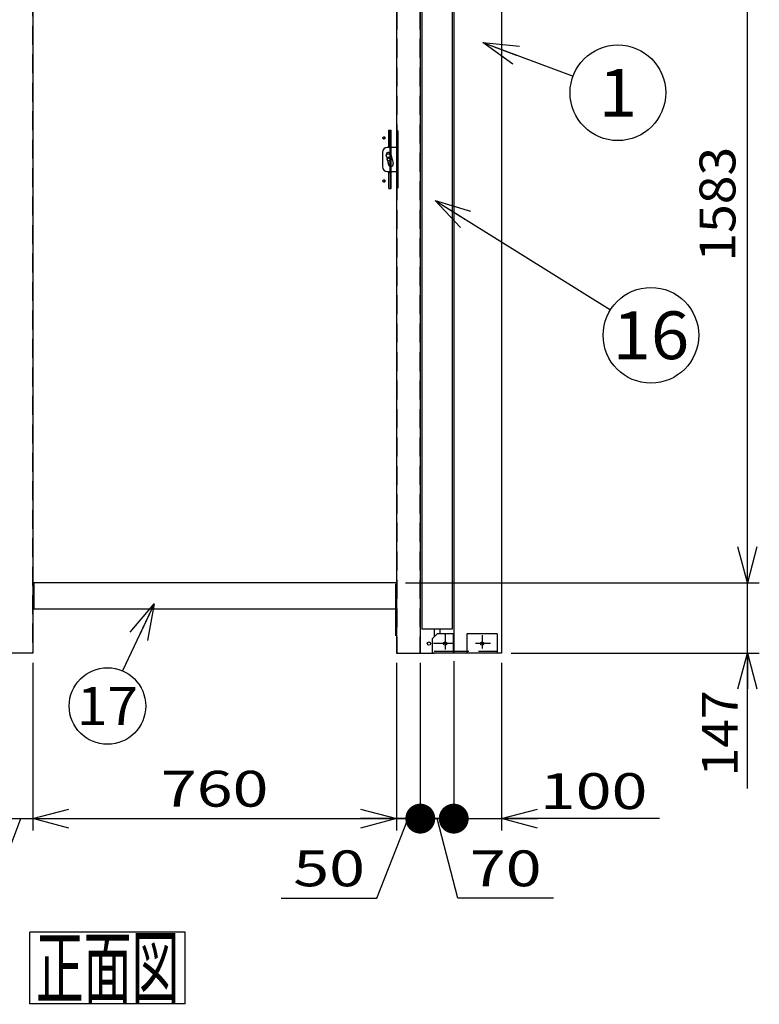
# Model space of a CAD drawing. Extents: x -4725 to 5128, y -3488 to 3473.
# Drawn here: x -1448 to 99, y 1 to 2060 of the extents above; entities that cross this region are included whole.
import ezdxf
from ezdxf.enums import TextEntityAlignment as Align

# ---------------------------------------------------------------- set-up
doc = ezdxf.new("R2010")
doc.units = 0
doc.header["$LTSCALE"] = 6.25
for name, pattern in [('CENTER', [50.8, 31.75, -6.35, 6.35, -6.35]), ('DASHED', [19.05, 12.7, -6.35]), ('DASHED2', [9.525, 6.35, -3.175])]:
    doc.linetypes.add(name, pattern=pattern)
doc.layers.get('0').update_dxf_attribs({"linetype": 'CONTINUOUS'})
for name, color, linetype in [('LAYER0001', 7, 'CONTINUOUS'), ('LAYER0002', 7, 'CONTINUOUS'), ('LAYER0016', 7, 'CONTINUOUS'), ('LAYER0032', 7, 'CONTINUOUS'), ('LAYER0033', 7, 'CONTINUOUS'), ('LAYER0048', 7, 'CONTINUOUS'), ('LAYER0064', 7, 'CONTINUOUS'), ('LAYER0065', 7, 'CONTINUOUS'), ('LAYER0069', 7, 'CONTINUOUS'), ('LAYER0080', 7, 'CONTINUOUS'), ('LAYER0112', 7, 'CONTINUOUS'), ('LAYER0176', 7, 'CONTINUOUS'), ('ZUWAKU', 7, 'CONTINUOUS')]:
    doc.layers.add(name, color=color, linetype=linetype)
doc.styles.add('DCSTYLE0', font='txt.shx', dxfattribs={"width": 0.666667, "bigfont": 'bigfont'})
doc.dimstyles.new('DC_ROTATED', dxfattribs={"dimtxt": 125, "dimasz": 75.000047, "dimexe": 25, "dimexo": 25, "dimgap": 17.5, "dimtad": 3, "dimblk1": 'OPEN30', "dimblk2": 'OPEN30', "dimsah": 1, "dimcen": 0.09, "dimclrd": 9, "dimclre": 9, "dimclrt": 30, "dimazin": 3, "dimtfac": 1, "dimtmove": 0, "dimatfit": 3})

# ---------------------------------------------------------------- blocks, each defined once
blk = doc.blocks.new('DC_HIDE_GROUP_1')
at = {"layer": 'LAYER0048', "color": 3, "linetype": 'CONTINUOUS'}
for p, q in [((-585.2, 765.7), (-575.2, 775.7)), ((-585.2, 765.7), (-585.2, 735.7)), ((-541.2, 775.7), (-575.2, 775.7)), ((-541.2, 775.7), (-541.2, 735.7)), ((-512.7, 775.7), (-512.7, 735.7)), ((-449.1, 775.7), (-512.7, 775.7)), ((-449.1, 775.7), (-449.1, 735.7)), ((-449.1, 735.7), (-585.2, 735.7)), ((-512.7, 738.9), (-541.2, 738.9))]:
    blk.add_line(p, q, dxfattribs=at)
at = {"layer": 'LAYER0048', "color": 4, "linetype": 'CENTER'}
for p, q in [((-558.2, 775.4), (-558.2, 743.1)), ((-480.9, 773.5), (-480.9, 745.1)), ((-539.1, 755.7), (-582.7, 755.7)), ((-463.3, 755.7), (-494.5, 755.7))]:
    blk.add_line(p, q, dxfattribs=at)
at = {"layer": 'LAYER0048', "color": 4, "linetype": 'DASHED2'}
for p, q in [((-541.2, 738.9), (-585.2, 738.9)), ((-449.1, 738.9), (-512.7, 738.9))]:
    blk.add_line(p, q, dxfattribs=at)
at = {"layer": 'LAYER0048', "color": 4, "linetype": 'CONTINUOUS'}
for centre in [(-558.2, 755.7), (-480.9, 755.7)]:
    blk.add_circle(centre, 3.5, dxfattribs=at)
blk = doc.blocks.new('DC_GROUP_17')
at = {"layer": 'ZUWAKU', "color": 4, "linetype": 'CONTINUOUS'}
for p, q in [((-1426.6, 2.5), (-1426.6, 152.5)), ((-1101.6, 152.5), (-1426.6, 152.5)), ((-1101.6, 2.5), (-1101.6, 152.5)), ((-1101.6, 2.5), (-1426.6, 2.5))]:
    blk.add_line(p, q, dxfattribs=at)
at = {"layer": 'ZUWAKU', "color": 4, "style": 'DCSTYLE0', "width": 0.666667}
blk.add_text('正面図', height=125, dxfattribs=at).set_placement((-1414.1, 15), (-1114.1, 15), align=Align.FIT)
blk = doc.blocks.new('_OPEN30')
at = {"color": 0, "linetype": 'BYBLOCK'}
for p, q in [((-1, 0.267949), (0, 0)), ((0, 0), (-1, -0.267949)), ((0, 0), (-1, 0))]:
    blk.add_line(p, q, dxfattribs=at)
blk = doc.blocks.new('*D64')
at = {"layer": 'LAYER0001', "color": 4, "linetype": 'CONTINUOUS'}
for p, q in [((-540.2, 718.9), (-540.2, 364.6)), ((-440.2, 715.7), (-440.2, 364.6)), ((-540.2, 389.6), (-440.2, 389.6)), ((-110.2, 389.6), (-440.2, 389.6))]:
    blk.add_line(p, q, dxfattribs=at)
at = {"layer": 'LAYER0001', "color": 4, "xscale": 75.0000696956091, "yscale": 74.9997318494616, "rotation": 180}
blk.add_blockref('_OPEN30', (-440.2, 389.6), dxfattribs=at)
at = {"layer": 'LAYER0001', "color": 4, "style": 'DCSTYLE0'}
blk.add_text('100', height=75, dxfattribs=at).set_placement((-360.2, 409.6), (-135.2, 409.6), align=Align.FIT)
blk = doc.blocks.new('_DOT')
at = {"color": 0, "linetype": 'BYBLOCK'}
blk.add_line((-0.5, 0), (-1, 0), dxfattribs=at)
at = {"color": 0, "linetype": 'BYBLOCK', "const_width": 0.5}
blk.add_lwpolyline([(-0.25, 0, 1), (0.25, 0, 1)], format="xyb", close=True, dxfattribs=at)
blk = doc.blocks.new('*D65')
at = {"layer": 'LAYER0001', "color": 4, "linetype": 'CONTINUOUS'}
for p, q in [((-610.2, 715.7), (-610.2, 364.6)), ((-540.2, 718.9), (-540.2, 364.6)), ((-610.2, 389.6), (-540.2, 389.6)), ((-531.5, 223.1), (-575.2, 389.6)), ((-331.5, 223.1), (-531.5, 223.1))]:
    blk.add_line(p, q, dxfattribs=at)
at = {"layer": 'LAYER0001', "color": 4, "xscale": 62.5, "yscale": 62.5, "rotation": 180.0000000000001}
blk.add_blockref('_DOT', (-610.2, 389.6), dxfattribs=at)
at = {"layer": 'LAYER0001', "color": 4, "xscale": 62.5, "yscale": 62.5}
blk.add_blockref('_DOT', (-540.2, 389.6), dxfattribs=at)
at = {"layer": 'LAYER0001', "color": 4, "style": 'DCSTYLE0'}
blk.add_text('70', height=75, dxfattribs=at).set_placement((-506.5, 248.1), (-356.5, 248.1), align=Align.FIT)
blk = doc.blocks.new('*D66')
at = {"layer": 'LAYER0001', "color": 4, "linetype": 'CONTINUOUS'}
for p, q in [((-660.2, 715.7), (-660.2, 364.6)), ((-610.2, 715.7), (-610.2, 364.6)), ((-700.8, 223.1), (-635.2, 389.6)), ((-660.2, 389.6), (-610.2, 389.6)), ((-900.8, 223.1), (-700.8, 223.1))]:
    blk.add_line(p, q, dxfattribs=at)
at = {"layer": 'LAYER0001', "color": 4, "xscale": 62.5, "yscale": 62.5, "rotation": 360}
blk.add_blockref('_DOT', (-610.2, 389.6), dxfattribs=at)
at = {"layer": 'LAYER0001', "color": 4, "style": 'DCSTYLE0'}
blk.add_text('50', height=75, dxfattribs=at).set_placement((-875.8, 248.1), (-725.8, 248.1), align=Align.FIT)
blk = doc.blocks.new('*D67')
at = {"layer": 'LAYER0001', "color": 4, "linetype": 'CONTINUOUS'}
for p, q in [((-1420.2, 715.7), (-1420.2, 364.6)), ((-660.2, 715.7), (-660.2, 364.6)), ((-1420.2, 389.6), (-660.2, 389.6))]:
    blk.add_line(p, q, dxfattribs=at)
at = {"layer": 'LAYER0001', "color": 4, "xscale": 75.0000696956091, "yscale": 74.9997318494616}
for p, rotation in [((-1420.2, 389.6), 180), ((-660.2, 389.6), 360)]:
    blk.add_blockref('_OPEN30', p, dxfattribs=dict(at, rotation=rotation))
at = {"layer": 'LAYER0001', "color": 4, "style": 'DCSTYLE0'}
blk.add_text('760', height=75, dxfattribs=at).set_placement((-1152.7, 414.6), (-927.7, 414.6), align=Align.FIT)
blk = doc.blocks.new('*D68')
at = {"layer": 'LAYER0001', "color": 4, "linetype": 'CONTINUOUS'}
for p, q in [((-1470.2, 715.7), (-1470.2, 364.6)), ((-1420.2, 715.7), (-1420.2, 364.6)), ((-1512.7, 212.3), (-1445.2, 389.6)), ((-1470.2, 389.6), (-1420.2, 389.6)), ((-1712.7, 212.3), (-1512.7, 212.3))]:
    blk.add_line(p, q, dxfattribs=at)
at = {"layer": 'LAYER0001', "color": 4, "style": 'DCSTYLE0'}
blk.add_text('50', height=75, dxfattribs=at).set_placement((-1687.7, 237.3), (-1537.7, 237.3), align=Align.FIT)
blk = doc.blocks.new('*D73')
at = {"layer": 'LAYER0001', "color": 4, "linetype": 'CONTINUOUS'}
for p, q in [((-641.2, 882.9), (98.8, 882.9)), ((73.8, 735.7), (73.8, 882.9)), ((-420.2, 735.7), (98.8, 735.7)), ((73.8, 452.8), (73.8, 735.7))]:
    blk.add_line(p, q, dxfattribs=at)
at = {"layer": 'LAYER0001', "color": 4, "xscale": 75.0000696956091, "yscale": 74.9997318494616, "rotation": 90}
blk.add_blockref('_OPEN30', (73.8, 735.7), dxfattribs=at)
at = {"layer": 'LAYER0001', "color": 4, "style": 'DCSTYLE0', "width": 0.8}
blk.add_text('147', height=75, rotation=90, dxfattribs=at).set_placement((53.8, 477.8), (53.8, 657.8), align=Align.FIT)
blk = doc.blocks.new('*D74')
at = {"layer": 'LAYER0001', "color": 4, "linetype": 'CONTINUOUS'}
for p, q in [((-641.2, 2465.7), (98.8, 2465.7)), ((73.8, 882.9), (73.8, 2465.7)), ((-641.2, 882.9), (98.8, 882.9))]:
    blk.add_line(p, q, dxfattribs=at)
at = {"layer": 'LAYER0001', "color": 4, "xscale": 75.0000696956091, "yscale": 74.9997318494616}
for p, rotation in [((73.8, 2465.7), 90), ((73.8, 882.9), 270)]:
    blk.add_blockref('_OPEN30', p, dxfattribs=dict(at, rotation=rotation))
at = {"layer": 'LAYER0001', "color": 4, "style": 'DCSTYLE0', "width": 0.8}
blk.add_text('1583', height=75, rotation=90, dxfattribs=at).set_placement((48.8, 1554.3), (48.8, 1794.3), align=Align.FIT)
blk = doc.blocks.new('DC_GROUP_32')
at = {"layer": 'LAYER0002', "color": 4, "linetype": 'CONTINUOUS'}
blk.add_line((-479.7, 2012.4), (-290.7, 1942.2), dxfattribs=at)
blk.add_circle((-197, 1907.4), 100, dxfattribs=at)
at = {"layer": 'LAYER0002', "color": 4, "xscale": 75.0000696956091, "yscale": 74.9997318494616, "rotation": 159.6383967246139}
blk.add_blockref('_OPEN30', (-479.7, 2012.4), dxfattribs=at)
at = {"layer": 'LAYER0002', "color": 4, "style": 'DCSTYLE0', "width": 0.8}
blk.add_text('1', height=100, dxfattribs=at).set_placement((-237, 1857.4), (-157, 1857.4), align=Align.FIT)
blk = doc.blocks.new('DC_GROUP_39')
at = {"layer": 'LAYER0002', "color": 4, "linetype": 'CONTINUOUS'}
blk.add_line((-579.3, 1682.4), (-212.7, 1453.3), dxfattribs=at)
blk.add_circle((-127.9, 1400.3), 100, dxfattribs=at)
at = {"layer": 'LAYER0002', "color": 4, "xscale": 75.0000696956091, "yscale": 74.9997318494616, "rotation": 147.9946167919165}
blk.add_blockref('_OPEN30', (-579.3, 1682.4), dxfattribs=at)
at = {"layer": 'LAYER0002', "color": 4, "style": 'DCSTYLE0', "width": 0.8}
blk.add_text('16', height=100, dxfattribs=at).set_placement((-207.9, 1350.3), (-47.9, 1350.3), align=Align.FIT)

msp = doc.modelspace()

# ---------------------------------------------------------------- linework, layer by layer
at = {"layer": 'LAYER0002', "color": 3, "linetype": 'CONTINUOUS'}
for p, q in [((-661.17, 882.92), (-1420.17, 882.92)), ((-661.17, 827.92), (-1420.17, 827.92))]:
    msp.add_line(p, q, dxfattribs=at)
at = {"layer": 'LAYER0002', "color": 4, "linetype": 'CONTINUOUS'}
msp.add_line((-1166.8, 838.51), (-1233.04, 698.67), dxfattribs=at)
msp.add_circle((-1264.35, 625.05), 80, dxfattribs=at)
at = {"layer": 'LAYER0016', "color": 3, "linetype": 'CONTINUOUS'}
for p, q in [((-440.17, 2555.72), (-440.17, 735.72)), ((-540.17, 2540.72), (-540.17, 735.72)), ((-440.17, 735.72), (-569.17, 735.72))]:
    msp.add_line(p, q, dxfattribs=at)
at = {"layer": 'LAYER0016', "color": 4, "linetype": 'CONTINUOUS'}
for centre in [(-558.17, 755.72), (-480.87, 755.72)]:
    msp.add_circle(centre, 3.5, dxfattribs=at)
at = {"layer": 'LAYER0032', "color": 3, "linetype": 'CONTINUOUS'}
for p, q in [((-607.17, 2555.72), (-607.17, 785.72)), ((-543.17, 2540.72), (-543.17, 785.72)), ((-543.17, 785.72), (-607.17, 785.72))]:
    msp.add_line(p, q, dxfattribs=at)
at = {"layer": 'LAYER0033', "color": 3, "linetype": 'CONTINUOUS'}
for p, q in [((-1418.17, 882.92), (-1418.17, 827.92)), ((-662.17, 880.72), (-662.17, 771.72))]:
    msp.add_line(p, q, dxfattribs=at)
at = {"layer": 'LAYER0064', "color": 4, "linetype": 'CONTINUOUS'}
for p, q in [((-676.17, 1828.92), (-671.17, 1828.92)), ((-676.17, 1794.92), (-676.17, 1828.92)), ((-671.17, 1794.92), (-671.17, 1828.92)), ((-676.17, 1794.92), (-671.17, 1794.92)), ((-676.17, 1740.92), (-671.17, 1740.92)), ((-676.17, 1706.92), (-676.17, 1740.92)), ((-671.17, 1706.92), (-671.17, 1740.92)), ((-676.17, 1706.92), (-671.25, 1706.92))]:
    msp.add_line(p, q, dxfattribs=at)
for centre, start, end in [((-686.17, 1812.92), 36.28434, 360), ((-686.17, 1722.92), 360, 323.71566)]:
    msp.add_arc(centre, 2.15, start, end, dxfattribs=at)
at = {"layer": 'LAYER0065', "color": 4, "linetype": 'CONTINUOUS'}
for p, q in [((-656.87, 1827.92), (-659.17, 1827.92)), ((-659.17, 1792.92), (-659.17, 1827.92)), ((-656.87, 1827.92), (-656.87, 1707.92)), ((-656.87, 1792.92), (-679.17, 1792.92)), ((-689.17, 1782.92), (-689.17, 1752.92)), ((-681.74, 1776.42), (-676.9, 1757.01)), ((-672.03, 1778.84), (-667.2, 1759.43)), ((-679.17, 1742.92), (-656.87, 1742.92)), ((-659.17, 1707.92), (-659.17, 1742.92)), ((-656.87, 1707.92), (-659.17, 1707.92))]:
    msp.add_line(p, q, dxfattribs=at)
at = {"layer": 'LAYER0065', "color": 4, "linetype": 'DASHED2'}
msp.add_line((-659.17, 1742.92), (-659.17, 1792.92), dxfattribs=at)
at = {"layer": 'LAYER0065', "color": 4, "linetype": 'CONTINUOUS'}
for centre, radius, start, end in [((-679.17, 1782.92), 10, 90, 180), ((-676.89, 1777.63), 5, 14, 194), ((-679.17, 1752.92), 10, 180, 270), ((-672.05, 1758.22), 5, 194, 14)]:
    msp.add_arc(centre, radius, start, end, dxfattribs=at)
at = {"layer": 'LAYER0069', "color": 4, "linetype": 'DASHED'}
for p, q in [((-673.47, 1795.92), (-673.47, 1827.92)), ((-673.47, 1739.92), (-673.47, 1707.92))]:
    msp.add_line(p, q, dxfattribs=at)
at = {"layer": 'LAYER0069', "color": 4, "linetype": 'CONTINUOUS'}
for p, q in [((-671.17, 1707.92), (-671.17, 1827.92)), ((-673.47, 1739.92), (-673.47, 1795.92))]:
    msp.add_line(p, q, dxfattribs=at)
for centre in [(-686.17, 1812.92), (-686.17, 1722.92)]:
    msp.add_circle(centre, 2.15, dxfattribs=at)
at = {"layer": 'LAYER0080', "color": 3, "linetype": 'CONTINUOUS'}
for p, q in [((-656.87, 1827.92), (-659.17, 1827.92)), ((-659.17, 1792.92), (-659.17, 1827.92)), ((-656.87, 1827.92), (-656.87, 1707.92)), ((-656.87, 1792.92), (-679.17, 1792.92)), ((-689.17, 1782.92), (-689.17, 1752.92)), ((-681.74, 1776.42), (-676.9, 1757.01)), ((-672.03, 1778.84), (-667.2, 1759.43)), ((-679.17, 1742.92), (-656.87, 1742.92)), ((-659.17, 1707.92), (-659.17, 1742.92)), ((-656.87, 1707.92), (-659.17, 1707.92))]:
    msp.add_line(p, q, dxfattribs=at)
at = {"layer": 'LAYER0080', "color": 4, "linetype": 'DASHED2'}
msp.add_line((-659.17, 1742.92), (-659.17, 1792.92), dxfattribs=at)
at = {"layer": 'LAYER0080', "color": 4, "linetype": 'CONTINUOUS'}
for centre, radius in [((-677.47, 1775.82), 4), ((-676.47, 1767.68), 3), ((-675.47, 1759.53), 2)]:
    msp.add_circle(centre, radius, dxfattribs=at)
at = {"layer": 'LAYER0080', "color": 3, "linetype": 'CONTINUOUS'}
for centre, radius, start, end in [((-679.17, 1782.92), 10, 90, 180), ((-676.89, 1777.63), 5, 14, 194), ((-679.17, 1752.92), 10, 180, 270), ((-672.05, 1758.22), 5, 194, 14)]:
    msp.add_arc(centre, radius, start, end, dxfattribs=at)
at = {"layer": 'LAYER0112', "color": 3, "linetype": 'CONTINUOUS'}
for p, q in [((-660.17, 2555.72), (-660.17, 735.72)), ((-1420.17, 2523.72), (-1420.17, 735.72)), ((-581.17, 785.72), (-581.17, 769.72)), ((-569.17, 785.72), (-569.17, 775.72)), ((-1420.17, 735.72), (-1499.17, 735.72)), ((-660.17, 735.72), (-581.17, 735.72))]:
    msp.add_line(p, q, dxfattribs=at)
at = {"layer": 'LAYER0112', "color": 4, "linetype": 'DASHED2'}
for p, q in [((-659.17, 2555.72), (-659.17, 735.72)), ((-611.17, 2555.72), (-611.17, 735.72)), ((-1421.17, 2523.72), (-1421.17, 735.72))]:
    msp.add_line(p, q, dxfattribs=at)
at = {"layer": 'LAYER0112', "color": 4, "linetype": 'CONTINUOUS'}
msp.add_line((-610.17, 2555.72), (-610.17, 735.72), dxfattribs=at)
msp.add_circle((-592.17, 755.72), 3.5, dxfattribs=at)
at = {"layer": 'LAYER0176', "color": 4, "linetype": 'CENTER'}
msp.add_line((-440.17, 2555.72), (-440.17, 735.72), dxfattribs=at)

# ---------------------------------------------------------------- block references
at = {"layer": 'LAYER0002', "linetype": 'CONTINUOUS'}
for name in ['DC_GROUP_32', 'DC_GROUP_39']:
    msp.add_blockref(name, (0, 0), dxfattribs=at)
at = {"layer": 'LAYER0002', "color": 4, "xscale": 75.0000696956091, "yscale": 74.9997318494616, "rotation": 64.65382405805323}
msp.add_blockref('_OPEN30', (-1166.8, 838.51), dxfattribs=at)
at = {"layer": 'LAYER0048', "linetype": 'CONTINUOUS'}
msp.add_blockref('DC_HIDE_GROUP_1', (0, 0), dxfattribs=at)
at = {"layer": 'ZUWAKU', "linetype": 'CONTINUOUS'}
msp.add_blockref('DC_GROUP_17', (0, 0), dxfattribs=at)

# ---------------------------------------------------------------- texts
at = {"layer": 'LAYER0002', "color": 4, "style": 'DCSTYLE0', "width": 0.8}
msp.add_text('17', height=80, dxfattribs=at).set_placement((-1328.35, 585.05), (-1200.35, 585.05), align=Align.FIT)

# ---------------------------------------------------------------- dimensions: what is measured, and where the dimension line sits
at = {"layer": 'LAYER0001', "linetype": 'CONTINUOUS'}
for base, p1, p2, text, override, picture, middle in [((73.76, 2465.72), (-666.17, 882.92), (-666.17, 2465.72), '1583', {"dimtxt": 75, "dimasz": 75.000047, "dimexe": 25, "dimexo": 25, "dimgap": 25, "dimtad": 3, "dimtih": 0, "dimtoh": 0, "dimdec": 1, "dimzin": 8, "dimblk1": 'OPEN30', "dimblk2": 'OPEN30', "dimsah": 1, "dimclrd": 4, "dimclre": 4, "dimclrt": 4, "dimazin": 2, "dimtofl": 1, "dimtolj": 0, "dimtzin": 8, "dimarcsym": 1}, '*D74', (73.76, 1674.32)), ((73.76, 882.92), (-445.17, 735.72), (-666.17, 882.92), '147', {"dimtxt": 75, "dimasz": 75.000047, "dimexe": 25, "dimexo": 25, "dimgap": 20, "dimtad": 3, "dimtih": 0, "dimtoh": 0, "dimdec": 1, "dimzin": 8, "dimblk1": 'OPEN30', "dimblk2": 'OPEN30', "dimsah": 1, "dimclrd": 4, "dimclre": 4, "dimclrt": 4, "dimazin": 2, "dimtofl": 1, "dimtolj": 0, "dimtzin": 8, "dimarcsym": 1}, '*D73', (73.76, 567.77))]:
    dim = msp.add_linear_dim(base=base, p1=p1, p2=p2, angle=90, text=text, dimstyle='DC_ROTATED', override=override, dxfattribs=at)
    dim.commit()
    dim.dimension.update_dxf_attribs({"geometry": picture, "text_midpoint": middle, "dimtype": 160})
dim = msp.add_linear_dim(base=(-540.17, 389.59), p1=(-610.17, 740.72), p2=(-540.17, 743.92), angle=0, dimstyle='DC_ROTATED', override={"dimtxt": 75, "dimasz": 62.5, "dimexe": 25, "dimexo": 25, "dimgap": 141.521312, "dimtad": 3, "dimtih": 0, "dimtoh": 0, "dimdec": 1, "dimzin": 8, "dimblk1": 'DOT', "dimblk2": 'DOT', "dimsah": 1, "dimclrd": 4, "dimclre": 4, "dimclrt": 4, "dimazin": 2, "dimtofl": 1, "dimtolj": 0, "dimtzin": 8, "dimarcsym": 1}, dxfattribs=at)
dim.commit()
dim.dimension.update_dxf_attribs({"geometry": '*D65', "text_midpoint": (-431.46, 389.59), "dimtype": 160})
for base, p1, p2, override, picture, middle in [((-440.17, 389.59), (-540.17, 743.92), (-440.17, 740.72), {"dimtxt": 75, "dimasz": 75.000047, "dimexe": 25, "dimexo": 25, "dimgap": 20, "dimtad": 3, "dimtih": 0, "dimtoh": 0, "dimdec": 1, "dimzin": 8, "dimblk1": 'OPEN30', "dimblk2": 'OPEN30', "dimsah": 1, "dimclrd": 4, "dimclre": 4, "dimclrt": 4, "dimazin": 2, "dimtofl": 1, "dimtolj": 0, "dimtzin": 8, "dimarcsym": 1}, '*D64', (-247.67, 389.59)), ((-1420.17, 389.59), (-1470.17, 740.72), (-1420.17, 740.72), {"dimtxt": 75, "dimasz": 75.000047, "dimexe": 25, "dimexo": 25, "dimgap": 152.245954, "dimtad": 3, "dimtih": 0, "dimtoh": 0, "dimdec": 1, "dimzin": 8, "dimblk1": 'OPEN30', "dimblk2": 'OPEN30', "dimsah": 1, "dimclrd": 4, "dimclre": 4, "dimclrt": 4, "dimazin": 2, "dimtofl": 1, "dimtolj": 0, "dimtzin": 8, "dimarcsym": 1}, '*D68', (-1612.66, 389.59)), ((-660.17, 389.59), (-1420.17, 740.72), (-660.17, 740.72), {"dimtxt": 75, "dimasz": 75.000047, "dimexe": 25, "dimexo": 25, "dimgap": 25, "dimtad": 3, "dimtih": 0, "dimtoh": 0, "dimdec": 1, "dimzin": 8, "dimblk1": 'OPEN30', "dimblk2": 'OPEN30', "dimsah": 1, "dimclrd": 4, "dimclre": 4, "dimclrt": 4, "dimazin": 2, "dimtofl": 1, "dimtolj": 0, "dimtzin": 8, "dimarcsym": 1}, '*D67', (-1040.17, 389.59)), ((-610.17, 389.59), (-660.17, 740.72), (-610.17, 740.72), {"dimtxt": 75, "dimasz": 62.5, "dimexe": 25, "dimexo": 25, "dimgap": 141.521312, "dimtad": 3, "dimtih": 0, "dimtoh": 0, "dimdec": 1, "dimzin": 8, "dimblk1": 'DOT', "dimblk2": 'DOT', "dimsah": 1, "dimclrd": 4, "dimclre": 4, "dimclrt": 4, "dimazin": 2, "dimtofl": 1, "dimtolj": 0, "dimtzin": 8, "dimarcsym": 1}, '*D66', (-800.84, 389.59))]:
    dim = msp.add_linear_dim(base=base, p1=p1, p2=p2, dimstyle='DC_ROTATED', override=override, dxfattribs=at)
    dim.commit()
    dim.dimension.update_dxf_attribs({"geometry": picture, "text_midpoint": middle, "dimtype": 160})

doc.saveas('drawing.dxf')
